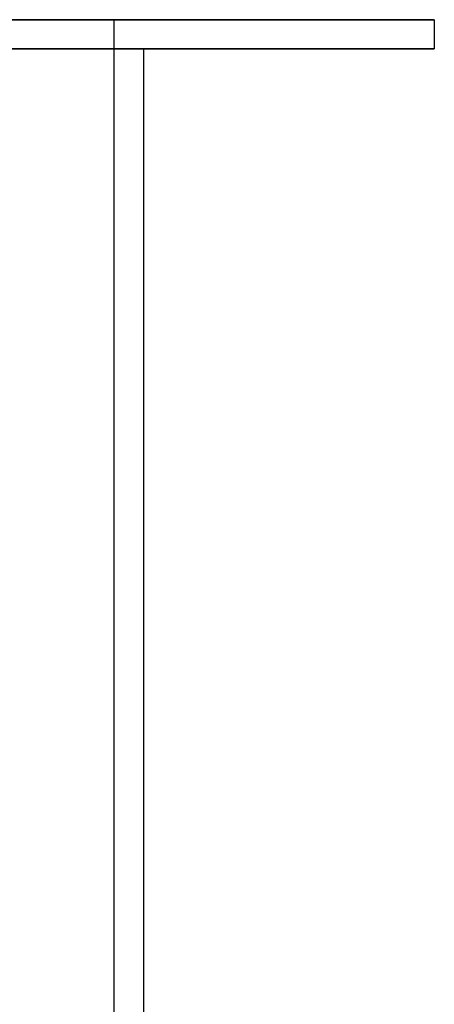
# Model space of a CAD drawing. Units: millimetres. Extents: x -635 to 635, y -772 to 772.
# Drawn here: x 535 to 606, y 602 to 772 of the extents above; entities that cross this region are included whole.
import ezdxf

# ---------------------------------------------------------------- set-up
doc = ezdxf.new("R2010")
doc.units = ezdxf.units.MM
doc.layers.add('MAIN-1', color=7, linetype='Continuous')

msp = doc.modelspace()

# ---------------------------------------------------------------- linework, layer by layer
at = {"layer": 'MAIN-1'}
for p, q in [((-606.5, 771.5), (606.5, 771.5)), ((606.5, 771.5), (-606.5, 771.5)), ((551.5, 771.5), (-551.5, 771.5)), ((-551.5, 771.5), (551.5, 771.5)), ((551.5, -60.5), (551.5, 771.5)), ((606.5, 771.5), (606.5, 766.5)), ((606.5, 766.5), (-606.5, 766.5)), ((-606.5, 766.5), (606.5, 766.5)), ((556.5, 766.5), (-556.5, 766.5)), ((-556.5, 766.5), (556.5, 766.5)), ((556.5, 766.5), (556.5, -65.5))]:
    msp.add_line(p, q, dxfattribs=at)

doc.saveas('drawing.dxf')
